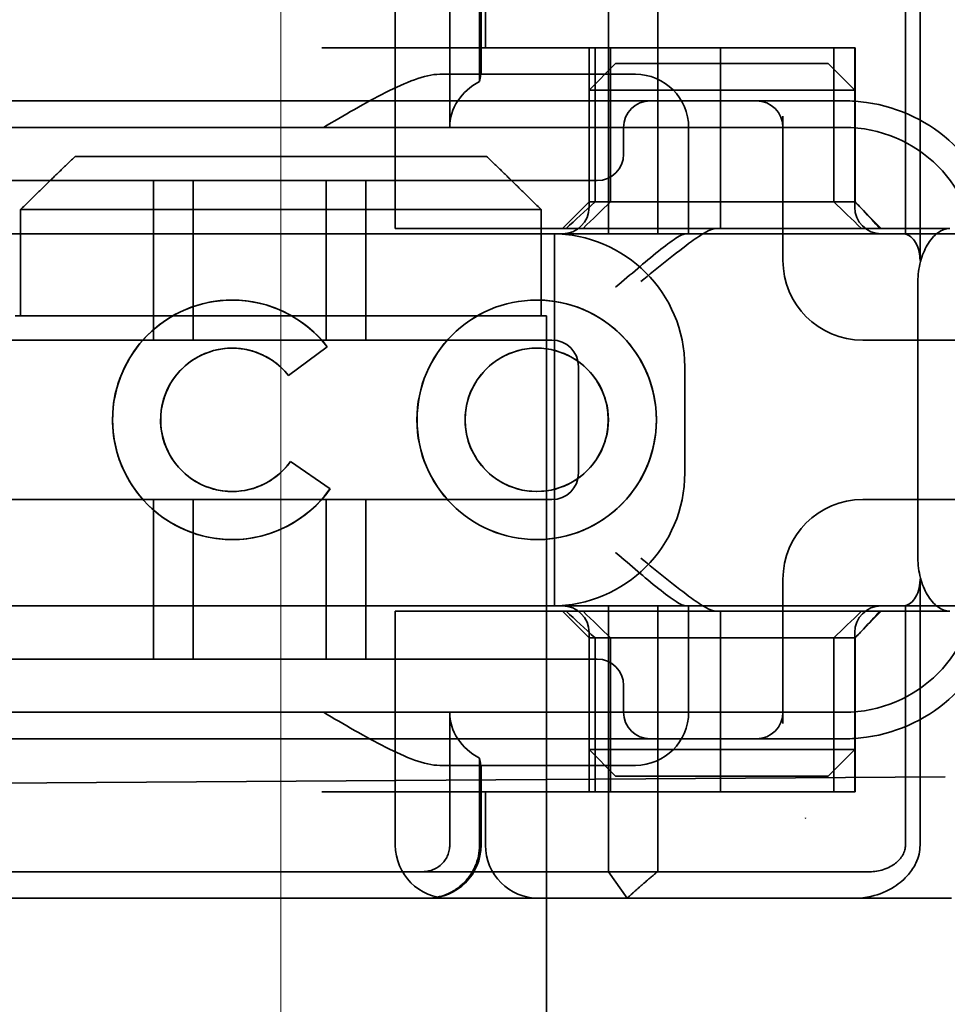
# Model space of a CAD drawing. Units: millimetres. Extents: x 1470 to 2539, y -269 to 461.
# Drawn here: x 1661 to 1678, y 371 to 390 of the extents above; entities that cross this region are included whole.
import ezdxf

# ---------------------------------------------------------------- set-up
doc = ezdxf.new("R2010")
doc.units = ezdxf.units.MM
doc.header["$LTSCALE"] = 4
doc.linetypes.add('CHAIN', pattern=[0.3543, 0.2362, -0.0295, 0.0591, -0.0295])
doc.linetypes.add('DASH_DOT', pattern=[0.182, 0.1181, -0.0295, 0.0049, -0.0295])
doc.layers.add('Osa (ISO)', color=1, linetype='DASH_DOT', lineweight=9, true_color=0xff0000)
doc.layers.add('Šrafy (ISO)', color=6, linetype='Continuous', lineweight=9, true_color=0xff00ff)
doc.layers.add('Viditelná (ISO)', color=7, linetype='Continuous', lineweight=35)

# ---------------------------------------------------------------- blocks, each defined once
blk = doc.blocks.new('A$C768832E6')
at = {"layer": 'Osa (ISO)', "linetype": 'CHAIN', "ltscale": 23.990969}
blk.add_line((20, 0), (20, 97), dxfattribs=at)
at = {"layer": 'Viditelná (ISO)'}
for p, q in [((26.168, 88.544), (26.168, 83.544)), ((27.092, 83.544), (27.092, 88.544)), ((22.154, 83.644), (22.154, 88.044)), ((23.179, 85.544), (23.179, 88.044)), ((23.738, 88.044), (23.738, 86.408)), ((23.768, 86.544), (23.768, 88.044)), ((23.851, 87.044), (23.851, 88.044)), ((31.755, 88.044), (31.755, 83.538)), ((32.03, 83.044), (32.03, 88.044)), ((26.772, 87.044), (20.773, 87.044)), ((25.801, 84.144), (25.801, 87.044)), ((25.913, 84.144), (25.913, 87.044)), ((26.205, 84.144), (26.205, 87.044)), ((26.772, 87.044), (28.277, 87.044)), ((28.277, 87.044), (30.801, 87.044)), ((28.277, 83.644), (28.277, 87.044)), ((30.405, 84.144), (30.405, 87.044)), ((30.807, 87.044), (30.801, 87.044)), ((30.801, 84.144), (30.801, 87.044)), ((30.807, 84.144), (30.807, 87.044)), ((26.301, 86.744), (25.801, 86.244)), ((26.301, 86.744), (27.333, 86.744)), ((29.269, 86.744), (27.333, 86.744)), ((29.269, 86.744), (30.301, 86.744)), ((30.301, 86.744), (30.801, 86.244)), ((26.301, 86.544), (22.992, 86.544)), ((26.301, 86.544), (26.674, 86.544)), ((27.091, 86.244), (25.801, 86.244)), ((25.801, 84.044), (25.801, 86.244)), ((27.333, 86.244), (27.091, 86.244)), ((27.333, 86.244), (29.269, 86.244)), ((29.511, 86.244), (29.269, 86.244)), ((30.801, 86.244), (29.511, 86.244)), ((30.801, 84.044), (30.801, 86.244)), ((24.95, 86.044), (14.252, 86.044)), ((26.95, 86.044), (24.95, 86.044)), ((28.812, 86.044), (26.95, 86.044)), ((28.95, 86.044), (28.812, 86.044)), ((30.601, 86.044), (28.95, 86.044)), ((29.45, 83.044), (29.45, 85.753)), ((30.601, 85.544), (8.601, 85.544)), ((26.45, 85.544), (26.45, 85.044)), ((27.674, 83.544), (27.674, 85.544)), ((16.127, 85), (23.873, 85)), ((24.95, 84.544), (14.252, 84.544)), ((17.601, 81.544), (17.601, 84.544)), ((18.351, 81.544), (18.351, 84.544)), ((20.851, 81.544), (20.851, 84.544)), ((21.601, 81.544), (21.601, 84.544)), ((24.95, 84.544), (25.95, 84.544)), ((25.801, 84.144), (25.301, 83.644)), ((30.801, 84.144), (25.801, 84.144)), ((30.801, 84.144), (30.807, 84.144)), ((30.801, 84.144), (31.301, 83.644)), ((15.101, 84), (15.101, 82)), ((24.899, 84), (15.101, 84)), ((24.899, 82), (24.899, 84)), ((14.101, 83.544), (20.101, 83.544)), ((24.303, 83.544), (20.101, 83.544)), ((23.461, 83.644), (22.154, 83.644)), ((23.461, 83.644), (27.841, 83.644)), ((24.303, 83.544), (25.01, 83.544)), ((25.01, 83.544), (27.272, 83.544)), ((25.151, 76.544), (25.151, 83.544)), ((27.272, 83.544), (27.622, 83.544)), ((28.937, 83.544), (27.622, 83.544)), ((27.841, 83.644), (28.19, 83.644)), ((28.19, 83.644), (32.591, 83.644)), ((31.989, 82.644), (31.989, 77.444)), ((19.084, 82.297), (19.086, 82.297)), ((24.814, 82.297), (24.816, 82.297)), ((15, 82), (15.101, 82)), ((15.101, 82), (24.899, 82)), ((24.899, 82), (25, 82)), ((25, 67), (25, 82)), ((25.101, 81.544), (14.101, 81.544)), ((31.023, 81.544), (30.95, 81.544)), ((33.101, 81.544), (31.023, 81.544)), ((19.084, 81.392), (19.086, 81.392)), ((20.869, 81.419), (20.145, 80.876)), ((20.871, 81.419), (20.146, 80.876)), ((20.869, 81.419), (20.871, 81.419)), ((24.814, 81.392), (24.816, 81.392)), ((25.601, 79.044), (25.601, 81.044)), ((27.601, 81.044), (27.601, 79.044)), ((20.145, 80.876), (20.146, 80.876)), ((20.181, 79.259), (20.182, 79.259)), ((20.181, 79.259), (20.925, 78.744)), ((20.182, 79.259), (20.926, 78.744)), ((20.925, 78.744), (20.926, 78.744)), ((14.101, 78.544), (25.101, 78.544)), ((17.601, 75.544), (17.601, 78.544)), ((18.351, 75.544), (18.351, 78.544)), ((19.084, 78.695), (19.086, 78.695)), ((20.851, 75.544), (20.851, 78.544)), ((21.601, 75.544), (21.601, 78.544)), ((24.814, 78.695), (24.816, 78.695)), ((30.95, 78.544), (31.023, 78.544)), ((31.023, 78.544), (33.101, 78.544)), ((19.084, 77.79), (19.086, 77.79)), ((24.814, 77.79), (24.816, 77.79)), ((29.45, 74.334), (29.45, 77.044)), ((32.03, 72.044), (32.03, 77.044)), ((20.101, 76.544), (14.101, 76.544)), ((24.303, 76.544), (20.101, 76.544)), ((25.01, 76.544), (24.303, 76.544)), ((27.272, 76.544), (25.01, 76.544)), ((26.168, 76.544), (26.168, 71.544)), ((27.092, 71.544), (27.092, 76.544)), ((27.622, 76.544), (27.272, 76.544)), ((27.622, 76.544), (28.937, 76.544)), ((27.674, 74.544), (27.674, 76.544)), ((31.755, 76.55), (31.755, 72.044)), ((23.461, 76.444), (22.154, 76.444)), ((22.154, 72.044), (22.154, 76.444)), ((23.461, 76.444), (27.841, 76.444)), ((25.801, 75.944), (25.301, 76.444)), ((27.841, 76.444), (28.19, 76.444)), ((32.591, 76.444), (28.19, 76.444)), ((28.277, 73.044), (28.277, 76.444)), ((30.801, 75.944), (31.301, 76.444)), ((25.801, 73.844), (25.801, 76.044)), ((25.801, 75.944), (30.801, 75.944)), ((25.801, 73.044), (25.801, 75.944)), ((25.913, 73.044), (25.913, 75.944)), ((26.205, 75.944), (26.205, 73.044)), ((30.405, 75.944), (30.405, 73.044)), ((30.801, 73.844), (30.801, 76.044)), ((30.807, 75.944), (30.801, 75.944)), ((30.801, 73.044), (30.801, 75.944)), ((30.807, 73.044), (30.807, 75.944)), ((14.252, 75.544), (24.95, 75.544)), ((25.95, 75.544), (24.95, 75.544)), ((26.45, 75.044), (26.45, 74.544)), ((8.601, 74.544), (30.601, 74.544)), ((23.179, 72.044), (23.179, 74.544)), ((14.252, 74.044), (24.95, 74.044)), ((24.95, 74.044), (26.95, 74.044)), ((26.95, 74.044), (28.812, 74.044)), ((28.812, 74.044), (28.95, 74.044)), ((28.95, 74.044), (30.601, 74.044)), ((25.801, 73.844), (27.091, 73.844)), ((26.301, 73.344), (25.801, 73.844)), ((27.091, 73.844), (27.333, 73.844)), ((29.269, 73.844), (27.333, 73.844)), ((29.269, 73.844), (29.511, 73.844)), ((29.511, 73.844), (30.801, 73.844)), ((30.301, 73.344), (30.801, 73.844)), ((22.992, 73.544), (26.301, 73.544)), ((23.738, 73.68), (23.738, 72.044)), ((23.768, 72.044), (23.768, 73.544)), ((26.674, 73.544), (26.301, 73.544)), ((27.333, 73.344), (26.301, 73.344)), ((27.333, 73.344), (29.269, 73.344)), ((30.301, 73.344), (29.269, 73.344)), ((7.5, 73.162), (32.5, 73.328)), ((26.772, 73.044), (20.773, 73.044)), ((23.851, 72.044), (23.851, 73.044)), ((26.772, 73.044), (28.277, 73.044)), ((28.277, 73.044), (30.801, 73.044)), ((30.807, 73.044), (30.801, 73.044)), ((15.525, 71.544), (14.676, 71.544)), ((15.525, 71.544), (19.899, 71.544)), ((20.101, 71.544), (19.899, 71.544)), ((20.101, 71.544), (22.666, 71.544)), ((26.168, 71.544), (22.666, 71.544)), ((26.168, 71.544), (27.092, 71.544)), ((26.516, 71.044), (26.168, 71.544)), ((29.924, 71.544), (27.092, 71.544)), ((30.78, 71.544), (29.924, 71.544)), ((31.081, 71.544), (30.78, 71.544)), ((9.777, 71.044), (28.002, 71.044)), ((28.646, 71.044), (28.002, 71.044)), ((32.62, 71.044), (28.646, 71.044))]:
    blk.add_line(p, q, dxfattribs=at)
for centre, radius, start, end in [((26.674, 85.544), 1, 0, 90), ((26.95, 85.544), 0.5, 90, 180), ((28.95, 85.544), 0.5, 0, 90), ((30.601, 83.044), 3, 11.537, 81.9815), ((30.601, 83.044), 2.5, 0, 90), ((25.95, 85.044), 0.5, 270, 0), ((25.301, 84.044), 0.5, 270, 0), ((31.301, 84.044), 0.5, 180, 270), ((25.101, 81.044), 2.5, 0, 90), ((30.95, 83.044), 1.5, 180, 270), ((25.101, 81.044), 0.5, 0, 90), ((25.101, 79.044), 2.5, 270, 0), ((25.101, 79.044), 0.5, 270, 0), ((30.95, 77.044), 1.5, 90, 180), ((30.601, 77.044), 2.5, 270, 0), ((25.301, 76.044), 0.5, 0, 90), ((31.301, 76.044), 0.5, 90, 180), ((30.601, 77.044), 3, 278.0185, 348.463), ((25.95, 75.044), 0.5, 0, 90), ((26.95, 74.544), 0.5, 180, 270), ((26.674, 74.544), 1, 270, 0), ((28.95, 74.544), 0.5, 270, 0), ((23.154, 72.044), 1, 180, 270), ((22.768, 72.044), 1, 270, 0), ((24.851, 72.044), 1, 180, 270)]:
    blk.add_arc(centre, radius, start, end, dxfattribs=at)
for centre, major_axis, ratio, start_param, end_param in [((24.305, 85.544), (-1.126, 0), 0.887873, 5.240052, 6.283185), ((28.324, 87.073), (5.041, 5.041), 0.060604, 4.026335, 4.154036), ((-182.491, -126.082), (211.069, 212.419), 0.003132, 0.146979, 0.162559), ((236.243, -124.698), (208.255, -210.998), 0.0047, 2.978027, 2.993775), ((30.727, 84.139), (-0.498, 0.498), 0.085285, 4.30035, 4.636107), ((26.673, 86.869), (8.967, -8.967), 0.085285, 1.119175, 1.158758), ((19.084, 80.044), (0, -2.253), 0.999996, 2.227378, 7.239049), ((19.086, 80.044), (-0.001, -2.253), 0.999996, 3.142222, 6.283185), ((19.086, 80.044), (-0.001, 2.253), 0.999996, 5.368656, 6.283185), ((24.816, 80.044), (-0.001, -2.253), 0.999996, 3.142222, 6.283185), ((24.816, 80.044), (-0.001, 2.253), 0.999996, 3.140963, 6.283185), ((19.084, 80.044), (0, 1.348), 0.999996, 5.378097, 10.374445), ((19.086, 80.044), (0, 1.348), 0.999996, 0, 3.141593), ((19.086, 80.044), (0, 1.348), 0.999996, 5.378729, 6.283185), ((24.816, 80.044), (0, 1.348), 0.999996, 0, 3.141593), ((24.816, 80.044), (0, -1.348), 0.999996, 0, 3.141593), ((19.086, 80.044), (0, 1.348), 0.999996, 5.378098, 5.378729), ((19.086, 80.044), (0, -1.348), 0.999996, 0, 0.949068), ((19.086, 80.044), (0, 1.348), 0.999996, 4.09066, 4.09126), ((19.086, 80.044), (0, -2.253), 0.999996, 6.28287, 7.239049), ((28.324, 73.014), (5.041, -5.041), 0.060604, 2.129149, 2.256851), ((-182.491, 286.169), (211.069, -212.419), 0.003132, 6.120626, 6.136206), ((236.243, 284.785), (208.255, 210.998), 0.0047, 3.28941, 3.305158), ((26.673, 73.218), (8.967, 8.967), 0.085285, 5.124428, 5.16401), ((30.727, 75.948), (-0.498, -0.498), 0.085285, 1.647078, 1.982835), ((24.305, 74.544), (-1.126, 0), 0.887873, 0, 1.043134), ((22.68, 71.621), (0.202, 0.006), 0.380138, 4.630821, 4.804598)]:
    blk.add_ellipse(centre, major_axis=major_axis, ratio=ratio, start_param=start_param, end_param=end_param, dxfattribs=at)
for major_axis in [(0, 2.253), (0, 1.348)]:
    blk.add_ellipse((24.814, 80.044), major_axis=major_axis, ratio=0.999996, dxfattribs=at)
for points, knots in [([(20.801, 85.544), (21.183, 85.768), (21.591, 86.009), (22.162, 86.297), (22.344, 86.381), (22.687, 86.504), (22.847, 86.544), (22.992, 86.544)], [0, 0, 0, 0, 0.1328833, 0.1328833, 0.1993249, 0.1993249, 0.2657665, 0.2657665, 0.2657665, 0.2657665]), ([(23.766, 86.544), (23.763, 86.544), (23.757, 86.518), (23.745, 86.45), (23.742, 86.43), (23.738, 86.408)], [0.15077366, 0.15077366, 0.15077366, 0.15077366, 0.18853957, 0.18853957, 0.20125926, 0.20125926, 0.20125926, 0.20125926]), ([(26.301, 82.544), (26.303, 82.545), (26.304, 82.546), (26.445, 82.659), (26.583, 82.778), (26.835, 82.994), (26.97, 83.109), (27.227, 83.312), (27.342, 83.4), (27.477, 83.487), (27.515, 83.509), (27.578, 83.536), (27.603, 83.544), (27.622, 83.544)], [-0.0005863, -0.0005863, -0.0005863, -0.0005863, 0, 0, 0.053625, 0.053625, 0.101953, 0.101953, 0.1445376, 0.1445376, 0.1637975, 0.1637975, 0.1812278, 0.1812278, 0.1812278, 0.1812278]), ([(26.772, 82.644), (26.929, 82.772), (27.1, 82.911), (27.43, 83.174), (27.589, 83.298), (27.819, 83.463), (27.914, 83.527), (28.076, 83.617), (28.143, 83.644), (28.19, 83.644)], [0, 0, 0, 0, 0.060785, 0.060785, 0.1215699, 0.1215699, 0.1627375, 0.1627375, 0.2039052, 0.2039052, 0.2039052, 0.2039052]), ([(32.342, 83.544), (32.011, 83.544), (31.027, 83.544), (29.666, 83.544), (28.937, 83.544)], [-0.6712354, -0.6712354, -0.6712354, -0.6712354, -0.4822533, -0.2635929, -0.2635929, -0.2635929, -0.2635929]), ([(31.665, 83.544), (31.68, 83.544), (31.695, 83.543), (31.725, 83.541), (31.74, 83.54), (31.755, 83.538)], [-0.009085874, -0.009085874, -0.009085874, -0.009085874, -0.004544015, -0.004544015, -0.000001823, -0.000001823, -0.000001823, -0.000001823]), ([(31.755, 83.538), (31.787, 83.53), (31.822, 83.515), (31.89, 83.459), (31.921, 83.422), (31.98, 83.321), (31.998, 83.264), (32.015, 83.193), (32.021, 83.162), (32.028, 83.103), (32.03, 83.073), (32.03, 83.044)], [0.00000206, 0.00000206, 0.00000206, 0.00000206, 0.01680901, 0.01680901, 0.03228217, 0.03228217, 0.05244442, 0.05244442, 0.06622561, 0.06622561, 0.07915167, 0.07915167, 0.07915167, 0.07915167]), ([(32.591, 83.644), (32.52, 83.644), (32.442, 83.617), (32.293, 83.509), (32.222, 83.427), (32.115, 83.245), (32.068, 83.139), (32.006, 82.9), (31.989, 82.769), (31.989, 82.644)], [-0.1631442, -0.1631442, -0.1631442, -0.1631442, -0.1191476, -0.1191476, -0.0751511, -0.0751511, -0.0375755, -0.0375755, 0, 0, 0, 0]), ([(27.622, 76.544), (27.603, 76.544), (27.578, 76.551), (27.516, 76.578), (27.479, 76.599), (27.344, 76.685), (27.23, 76.772), (26.974, 76.974), (26.838, 77.09), (26.585, 77.308), (26.446, 77.427), (26.304, 77.541), (26.303, 77.542), (26.301, 77.544)], [0, 0, 0, 0, 0.0214257, 0.0214257, 0.045088, 0.045088, 0.0974451, 0.0974451, 0.1575432, 0.1575432, 0.2239659, 0.2239659, 0.2246875, 0.2246875, 0.2246875, 0.2246875]), ([(28.19, 76.444), (28.143, 76.444), (28.076, 76.47), (27.914, 76.561), (27.819, 76.624), (27.589, 76.79), (27.43, 76.913), (27.1, 77.176), (26.929, 77.315), (26.772, 77.444)], [0.509116, 0.509116, 0.509116, 0.509116, 0.5502836, 0.5502836, 0.5914512, 0.5914512, 0.6522362, 0.6522362, 0.7130211, 0.7130211, 0.7130211, 0.7130211]), ([(31.989, 77.444), (31.989, 77.318), (32.006, 77.187), (32.068, 76.949), (32.115, 76.842), (32.222, 76.66), (32.293, 76.578), (32.442, 76.47), (32.52, 76.444), (32.591, 76.444)], [-0.6457289, -0.6457289, -0.6457289, -0.6457289, -0.6081534, -0.6081534, -0.5705778, -0.5705778, -0.5265813, -0.5265813, -0.4825847, -0.4825847, -0.4825847, -0.4825847]), ([(32.03, 77.044), (32.03, 77.014), (32.028, 76.984), (32.021, 76.925), (32.015, 76.894), (31.998, 76.823), (31.98, 76.766), (31.921, 76.665), (31.89, 76.628), (31.822, 76.573), (31.787, 76.557), (31.755, 76.55)], [0, 0, 0, 0, 0.0088439, 0.0088439, 0.01827284, 0.01827284, 0.03206073, 0.03206073, 0.04264072, 0.04264072, 0.05413331, 0.05413331, 0.05413331, 0.05413331]), ([(28.937, 76.544), (29.666, 76.544), (31.027, 76.544), (32.011, 76.544), (32.342, 76.544)], [-1.8008298, -1.8008298, -1.8008298, -1.8008298, -1.5821694, -1.3931873, -1.3931873, -1.3931873, -1.3931873]), ([(31.755, 76.55), (31.74, 76.548), (31.725, 76.546), (31.695, 76.544), (31.68, 76.544), (31.665, 76.544)], [-0.009083304, -0.009083304, -0.009083304, -0.009083304, -0.004542032, -0.004542032, -0.000000011, -0.000000011, -0.000000011, -0.000000011]), ([(22.992, 73.544), (22.847, 73.544), (22.687, 73.584), (22.344, 73.706), (22.162, 73.79), (21.591, 74.078), (21.183, 74.319), (20.801, 74.544)], [0.5943391, 0.5943391, 0.5943391, 0.5943391, 0.6607808, 0.6607808, 0.7272224, 0.7272224, 0.8601057, 0.8601057, 0.8601057, 0.8601057]), ([(23.738, 73.68), (23.742, 73.657), (23.745, 73.637), (23.757, 73.569), (23.763, 73.544), (23.766, 73.544)], [0.10047915, 0.10047915, 0.10047915, 0.10047915, 0.11319884, 0.11319884, 0.15096476, 0.15096476, 0.15096476, 0.15096476]), ([(22.701, 71.545), (22.757, 71.548), (22.817, 71.563), (22.895, 71.595), (22.957, 71.627), (23.01, 71.671), (23.054, 71.715), (23.098, 71.767), (23.13, 71.827), (23.153, 71.883), (23.173, 71.947), (23.179, 72.013), (23.179, 72.044)], [0.4544656, 0.4544656, 0.4544656, 0.4544656, 0.4855553, 0.4855553, 0.5042523, 0.5229494, 0.5229494, 0.5414959, 0.5600424, 0.5600424, 0.5784813, 0.5969202, 0.5969202, 0.5969202, 0.5969202]), ([(23.738, 72.044), (23.738, 71.978), (23.725, 71.836), (23.68, 71.701), (23.627, 71.582), (23.557, 71.457), (23.462, 71.352), (23.367, 71.264), (23.253, 71.178), (23.125, 71.12), (22.965, 71.064), (22.844, 71.044), (22.734, 71.044)], [-0.5969202, -0.5969202, -0.5969202, -0.5969202, -0.5784813, -0.5600424, -0.5600424, -0.5414959, -0.5229494, -0.5229494, -0.5042523, -0.4855553, -0.4855553, -0.4544656, -0.4544656, -0.4544656, -0.4544656]), ([(31.755, 72.044), (31.755, 72.013), (31.751, 71.982), (31.735, 71.921), (31.722, 71.89), (31.67, 71.797), (31.62, 71.744), (31.513, 71.66), (31.437, 71.615), (31.258, 71.557), (31.169, 71.544), (31.081, 71.544)], [-0.1089232, -0.1089232, -0.1089232, -0.1089232, -0.0972671, -0.0972671, -0.0847678, -0.0847678, -0.0568077, -0.0568077, -0.0263054, -0.0263054, 0, 0, 0, 0]), ([(31.106, 71.079), (31.268, 71.115), (31.417, 71.179), (31.544, 71.261), (31.649, 71.327), (31.738, 71.406), (31.81, 71.49), (31.869, 71.559), (31.916, 71.631), (31.951, 71.705), (32.005, 71.818), (32.03, 71.931), (32.03, 72.044)], [-0.6837926, -0.6837926, -0.6837926, -0.6837926, -0.6352631, -0.6352631, -0.6352631, -0.5953746, -0.5953746, -0.5953746, -0.5627149, -0.5627149, -0.5627149, -0.5121518, -0.5121518, -0.5121518, -0.5121518]), ([(30.795, 71.044), (30.847, 71.044), (30.899, 71.047), (31.003, 71.058), (31.055, 71.067), (31.106, 71.079)], [0, 0, 0, 0, 0.01560736, 0.01560736, 0.03141376, 0.03141376, 0.03141376, 0.03141376])]:
    blk.add_open_spline(points, degree=3, knots=knots, dxfattribs=at)
for points in [[(31.019, 86.014), (30.88, 86.034), (30.74, 86.044), (30.601, 86.044)], [(32.765, 83.544), (32.665, 83.544), (32.522, 83.544), (32.342, 83.544)], [(32.342, 76.544), (32.522, 76.544), (32.665, 76.544), (32.765, 76.544)], [(30.601, 74.044), (30.74, 74.044), (30.88, 74.053), (31.019, 74.073)], [(29.881, 72.544), (29.878, 72.547), (29.875, 72.551), (29.872, 72.555)]]:
    blk.add_open_spline(points, degree=3, dxfattribs=at)
for points, weights in [([(16.127, 85), (15.671, 84.558), (15.101, 84)], [1, 1.01641431551, 1.01967201941]), ([(24.899, 84), (24.329, 84.558), (23.873, 85)], [1.01967201941, 1.01641431551, 1]), ([(26.516, 71.044), (26.826, 71.33), (27.092, 71.544)], [1, 1.04115517447, 1.07412469888])]:
    blk.add_rational_spline(points, weights, degree=2, dxfattribs=at)

msp = doc.modelspace()

# ---------------------------------------------------------------- block references
at = {"layer": 'Šrafy (ISO)'}
msp.add_blockref('A$C768832E6', (1645.444, 302.098), dxfattribs=at)

doc.saveas('drawing.dxf')
